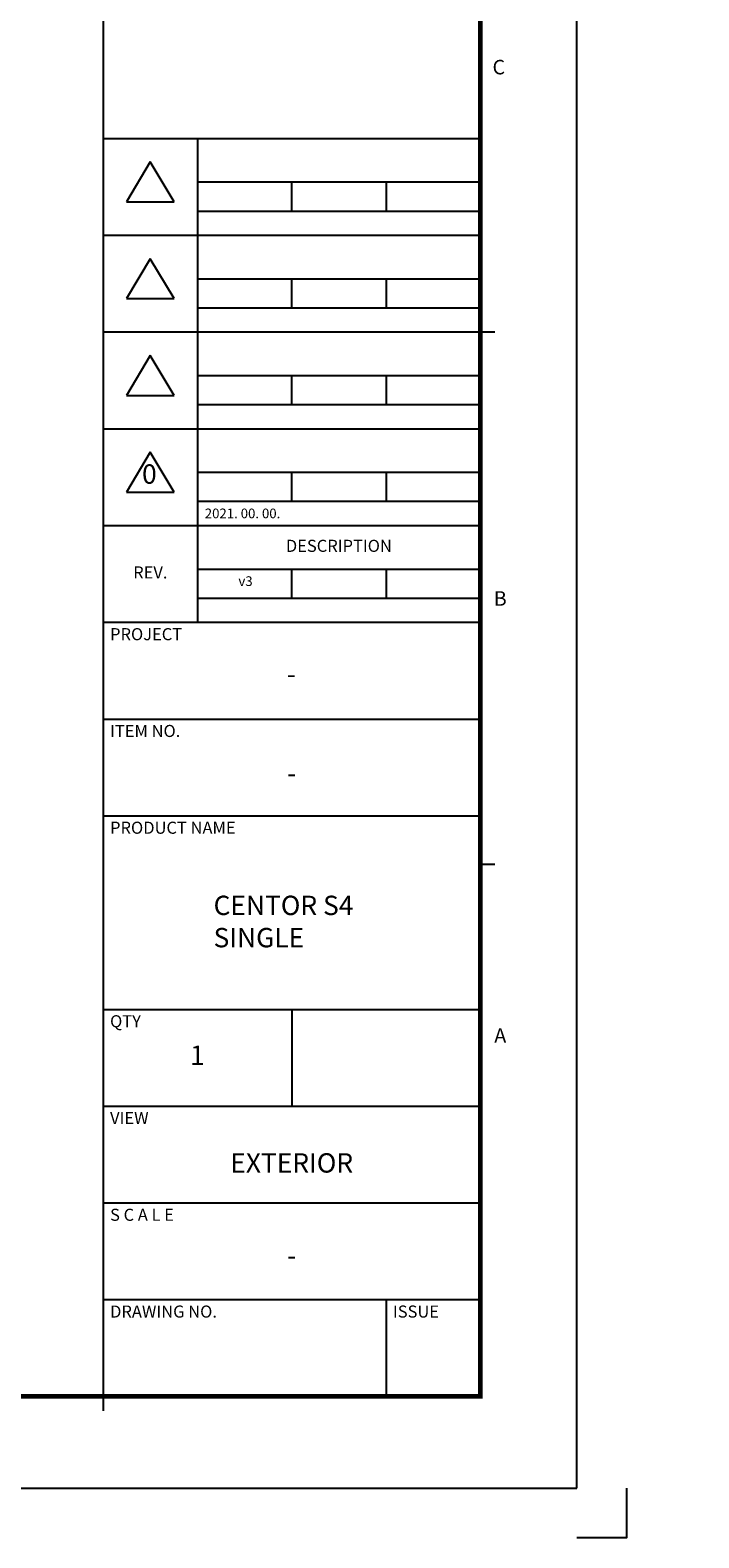
# Model space of a CAD drawing. Units: millimetres. Extents: x -555 to 3121, y 0 to 891.
# Drawn here: x 1081 to 1283, y 0 to 456 of the extents above; entities that cross this region are included whole.
import ezdxf
from ezdxf.enums import TextEntityAlignment as Align

# ---------------------------------------------------------------- set-up
doc = ezdxf.new("R2010")
doc.units = ezdxf.units.MM
doc.header["$LTSCALE"] = 0.073313
doc.layers.get('DEFPOINTS').update_dxf_attribs({"color": 8})
for name, color, linetype in [('3', 3, 'Continuous'), ('E-FORM', 3, 'Continuous'), ('G-BORD-TEXT', 3, 'Continuous')]:
    doc.layers.add(name, color=color, linetype=linetype)
doc.styles.add('htw', font='txt')

# ---------------------------------------------------------------- blocks, each defined once
blk = doc.blocks.new('Form EUS_v2')
at = {"layer": 'DEFPOINTS'}
blk.add_lwpolyline([(5543728.4, 2777122.5), (5543728.4, 2776917.9), (5543523.8, 2776917.9)], dxfattribs=at)
at = {"layer": 'E-FORM'}
for p, q in [((5543523.8, 2777122.5), (5543523.8, 2788866.7)), ((5541566.4, 2782695), (5543124.4, 2782695)), ((5541955.9, 2782695), (5541955.9, 2780697.6)), ((5541761.2, 2782597.8), (5541662.4, 2782433.2)), ((5541859.9, 2782433.2), (5541761.2, 2782597.8)), ((5541955.9, 2782515.2), (5543124.4, 2782515.2)), ((5542345.4, 2782395.4), (5542345.4, 2782515.2)), ((5542734.9, 2782515.2), (5542734.9, 2782395.4)), ((5541662.4, 2782433.2), (5541859.9, 2782433.2)), ((5541955.9, 2782395.4), (5543124.4, 2782395.4)), ((5541566.4, 2782295.5), (5543124.4, 2782295.5)), ((5541761.2, 2782198.4), (5541662.4, 2782033.8)), ((5541859.9, 2782033.8), (5541761.2, 2782198.4)), ((5541955.9, 2782115.7), (5543124.4, 2782115.7)), ((5542345.4, 2781995.9), (5542345.4, 2782115.7)), ((5542734.9, 2782115.7), (5542734.9, 2781995.9)), ((5541662.4, 2782033.8), (5541859.9, 2782033.8)), ((5541955.9, 2781995.9), (5543124.4, 2781995.9)), ((5541566.4, 2781896), (5543124.4, 2781896)), ((5543124.4, 2781896), (5543184.3, 2781896)), ((5541761.2, 2781798.9), (5541662.4, 2781634.3)), ((5541859.9, 2781634.3), (5541761.2, 2781798.9)), ((5541955.9, 2781716.3), (5543124.4, 2781716.3)), ((5542345.4, 2781596.4), (5542345.4, 2781716.3)), ((5542734.9, 2781716.3), (5542734.9, 2781596.4)), ((5541662.4, 2781634.3), (5541859.9, 2781634.3)), ((5541955.9, 2781596.4), (5543124.4, 2781596.4)), ((5541566.4, 2781496.6), (5543124.4, 2781496.6)), ((5541761.2, 2781399.4), (5541662.4, 2781234.8)), ((5541859.9, 2781234.8), (5541761.2, 2781399.4)), ((5541955.9, 2781316.8), (5543124.4, 2781316.8)), ((5542345.4, 2781196.9), (5542345.4, 2781316.8)), ((5542734.9, 2781316.8), (5542734.9, 2781196.9)), ((5541662.4, 2781234.8), (5541859.9, 2781234.8)), ((5541955.9, 2781196.9), (5543124.4, 2781196.9)), ((5541566.4, 2781097.1), (5543124.4, 2781097.1)), ((5541955.9, 2780917.3), (5543124.4, 2780917.3)), ((5542345.4, 2780797.5), (5542345.4, 2780917.3)), ((5542734.9, 2780917.3), (5542734.9, 2780797.5)), ((5541955.9, 2780797.5), (5543124.4, 2780797.5)), ((5541566.4, 2780697.6), (5543124.4, 2780697.6)), ((5541566.4, 2780298.1), (5543124.4, 2780298.1)), ((5541566.4, 2779898.7), (5543124.4, 2779898.7)), ((5543124.4, 2779698.9), (5543184.3, 2779698.9)), ((5541566.4, 2779099.7), (5543124.4, 2779099.7)), ((5542345.4, 2779099.7), (5542345.4, 2778700.2)), ((5541566.4, 2778700.2), (5543124.4, 2778700.2)), ((5541566.4, 2778300.8), (5543124.4, 2778300.8)), ((5541566.4, 2777901.3), (5543124.4, 2777901.3)), ((5542734.9, 2777901.3), (5542734.9, 2777501.8)), ((5541566.4, 2777501.8), (5541566.4, 2777441.9)), ((5526725.9, 2777122.5), (5543523.8, 2777122.5))]:
    blk.add_line(p, q, dxfattribs=at)
at = {"layer": 'E-FORM', "const_width": 20}
blk.add_lwpolyline([(5527185.3, 2777501.8), (5543124.4, 2777501.8), (5543124.4, 2788487.4), (5527185.3, 2788487.4)], close=True, dxfattribs=at)
at = {"layer": 'E-FORM'}
blk.add_lwpolyline([(5541566.4, 2788487.4), (5541566.4, 2777501.8)], dxfattribs=at)
at = {"layer": '3', "style": 'htw'}
for s, p in [('0', (5541757.4, 2781299.1)), ('-', (5542343.5, 2780474.2)), ('1', (5541955.9, 2778900))]:
    blk.add_text(s, height=79.9, dxfattribs=at).set_placement(p, align=Align.MIDDLE)
at = {"layer": '3', "insert": (5542345.4, 2778505.6), "char_height": 79.9, "width": 1423.136, "attachment_point": 2, "style": 'htw'}
blk.add_mtext('EXTERIOR', dxfattribs=at)
at = {"layer": 'E-FORM', "style": 'htw'}
for s, p in [('C', (5543200.9, 2782959.5)), ('B', (5543206.6, 2780765.9)), ('A', (5543206.9, 2778961.9))]:
    blk.add_text(s, height=59.9, dxfattribs=at).set_placement(p, align=Align.CENTER)
for s, height, p in [(' 2021. 00. 00.', 39.948, (5541974.1, 2781127)), ('PROJECT', 49.93, (5541595, 2780623.5)), ('ITEM NO.', 49.93, (5541595, 2780224)), ('PRODUCT NAME', 49.934, (5541595, 2779824.5)), ('QTY', 49.93, (5541595, 2779025.6)), ('VIEW', 49.93, (5541595, 2778626.1)), ('S C A L E', 49.93, (5541595, 2778226.6)), ('DRAWING NO.', 49.934, (5541595, 2777827.1)), ('ISSUE', 49.93, (5542763.5, 2777827.1))]:
    blk.add_text(s, height=height, dxfattribs=at).set_placement(p)
for s, height, p in [('DESCRIPTION', 49.934, (5542540.1, 2781006.7)), ('REV.', 49.93, (5541761.2, 2780896.8))]:
    blk.add_text(s, height=height, dxfattribs=at).set_placement(p, align=Align.MIDDLE)
at = {"layer": 'E-FORM', "linetype": 'Continuous', "insert": (5541603.7, 2783860), "char_height": 59.9213, "width": 1497.776, "attachment_point": 1, "style": 'htw'}
blk.add_mtext('\\pi-179.76375,l179.76375,t179.76375;1.^IElevations are shown from exterior unless otherwise noted\\P2.^IAnchor/wall fastener^J- Location, spacing and quantity to be determined per design pressure requirements by structural engineer and/or certified test drawings   ', dxfattribs=at)

msp = doc.modelspace()

# ---------------------------------------------------------------- block references
at = {"layer": 'E-FORM', "linetype": 'Continuous', "xscale": 0.07331263174811821, "yscale": 0.07331263174811821, "zscale": 0.07331263174811821}
msp.add_blockref('Form EUS_v2', (-405163.82124, -203583.15706), dxfattribs=at)

# ---------------------------------------------------------------- texts
at = {"layer": 'E-FORM', "style": 'htw'}
msp.add_text('v3', height=2.928656, dxfattribs=at).set_placement((1143.96645, 288.08468))
at = {"layer": 'G-BORD-TEXT', "style": 'htw'}
msp.add_text('-', height=5.85731, dxfattribs=at).set_placement((1160.1029, 84.72848), align=Align.MIDDLE)
at = {"layer": 'G-BORD-TEXT', "insert": (1160.1032, 234.38341), "char_height": 5.85731, "width": 104.3338243, "attachment_point": 2, "style": 'htw'}
msp.add_mtext('-', dxfattribs=at)
at = {"layer": 'G-BORD-TEXT', "insert": (1136.43659, 194.34942), "char_height": 5.8573127, "attachment_point": 1, "style": 'htw'}
msp.add_mtext_dynamic_manual_height_columns('{\\fDotum|b0|i0|c129|p50;CENTOR S4\\PSINGLE}', width=101.6766208, gutter_width=21.73044, heights=[0], dxfattribs=at)

doc.saveas('drawing.dxf')
